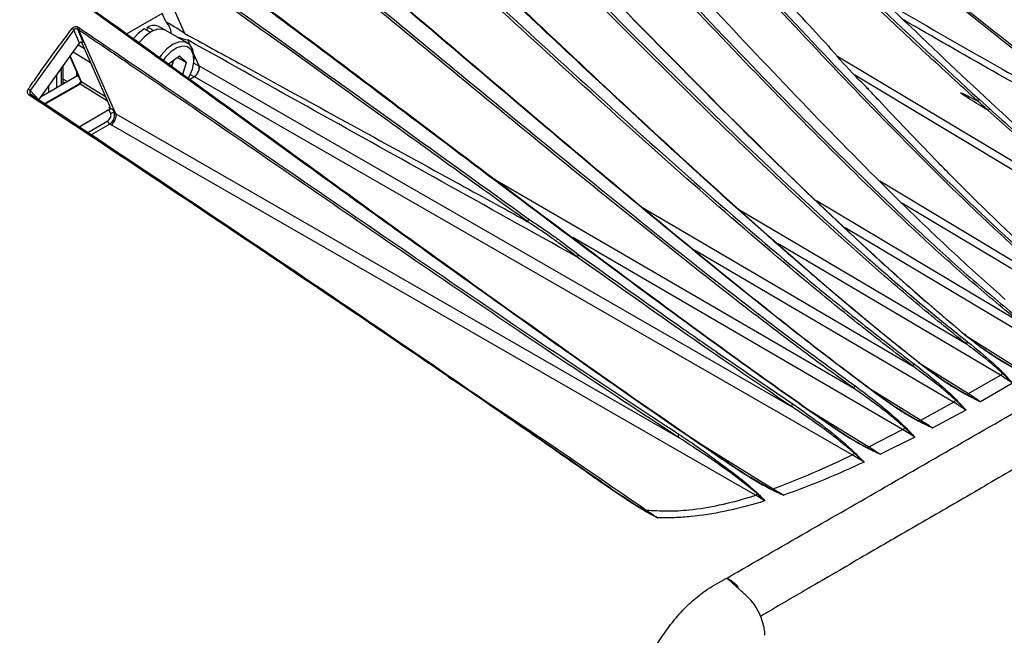
# Model space of a CAD drawing. Extents: x 8 to 111, y 1 to 84.
# Drawn here: x 72 to 79, y 8 to 12 of the extents above; entities that cross this region are included whole.
import ezdxf

# ---------------------------------------------------------------- set-up
doc = ezdxf.new("R2010")
doc.units = 0
doc.header["$MEASUREMENT"] = 0
doc.layers.add('OBJECT', color=7, linetype='CONTINUOUS')

msp = doc.modelspace()

# ---------------------------------------------------------------- linework, layer by layer
at = {"layer": 'OBJECT'}
for p, q in [((73.3733, 12.2652), (73.1238, 12.8336)), ((73.0556, 12.1978), (72.7522, 12.4161)), ((73.219, 12.4009), (72.9803, 12.2631)), ((73.2433, 12.3456), (73.219, 12.4009)), ((72.6212, 12.2898), (72.3257, 11.8794)), ((72.6607, 12.2002), (72.6212, 12.2898)), ((72.6455, 12.2949), (72.6849, 12.2055)), ((72.6502, 12.3084), (72.6614, 12.3017)), ((72.6564, 12.2883), (72.6564, 12.2884)), ((72.9063, 11.7217), (72.6564, 12.2883)), ((73.138, 12.2737), (73.0976, 12.297)), ((73.1178, 12.2854), (73.1203, 12.3087)), ((73.1606, 12.2854), (73.1203, 12.3087)), ((73.238, 12.2896), (73.2037, 12.3094)), ((73.3927, 12.2008), (73.2446, 12.2863)), ((72.3847, 11.8162), (72.6607, 12.2002)), ((72.6733, 12.2077), (72.6752, 12.2046)), ((72.867, 11.7695), (72.6752, 12.2046)), ((73.4059, 12.1908), (73.3923, 12.2218)), ((72.7354, 12.0679), (72.6173, 12.1398)), ((72.6522, 12.1883), (72.6934, 12.1632)), ((72.5957, 12.1098), (72.6678, 11.9463)), ((72.597, 12.1115), (72.6719, 11.9416)), ((73.2599, 12.0591), (73.3375, 12.1145)), ((73.2847, 12.0435), (73.2909, 12.0639)), ((73.2909, 12.0639), (73.2977, 12.0861)), ((73.3234, 12.1044), (73.3843, 12.0693)), ((73.3375, 12.1145), (73.3843, 12.0693)), ((73.3598, 11.9893), (73.3843, 12.0693)), ((73.4336, 12.0646), (73.4673, 12.0476)), ((73.4692, 12.0466), (73.434, 12.1268)), ((73.4351, 12.088), (73.4351, 12.1069)), ((77.7867, 12.115), (79.7968, 10.9083)), ((72.5387, 11.9189), (72.5387, 12.0305)), ((72.5495, 11.9251), (72.5495, 12.0455)), ((72.6425, 11.9788), (72.6425, 12.0038)), ((73.4673, 12.0476), (73.4693, 12.0465)), ((73.4692, 12.0466), (77.4787, 9.7423)), ((72.4017, 11.8398), (72.6425, 11.9788)), ((72.5037, 11.9818), (72.5037, 11.8987)), ((72.5495, 11.9574), (72.5784, 11.9418)), ((72.5495, 11.9362), (72.5594, 11.9308)), ((72.6572, 11.9703), (72.6425, 11.9788)), ((72.6719, 11.9416), (72.8361, 11.8395)), ((73.4067, 11.9555), (73.4371, 11.9731)), ((73.4371, 11.9731), (73.4105, 11.9865)), ((73.4377, 11.9728), (73.4371, 11.9731)), ((77.8894, 9.4143), (73.4377, 11.9728)), ((80.0137, 10.7179), (77.9069, 11.9826)), ((72.3257, 11.8794), (72.3847, 11.8162)), ((72.6641, 11.9231), (72.4195, 11.7819)), ((72.6554, 11.9237), (72.4253, 11.791)), ((72.4522, 11.869), (72.4522, 11.9101)), ((72.8503, 11.8073), (72.6641, 11.9231)), ((72.3292, 11.8419), (72.3194, 11.8484)), ((72.3398, 11.8483), (72.3403, 11.8478)), ((78.7483, 11.8202), (78.8202, 11.7552)), ((72.6588, 11.6348), (72.859, 11.7504)), ((72.8588, 11.7643), (72.8672, 11.7691)), ((72.8588, 11.7643), (72.8849, 11.7519)), ((72.8718, 11.7214), (72.859, 11.7504)), ((72.8849, 11.7519), (72.8959, 11.7269)), ((72.7156, 11.5968), (72.8517, 11.6754)), ((72.8959, 11.7269), (72.9063, 11.7216)), ((72.9063, 11.7217), (76.7108, 9.5353)), ((72.8644, 11.6531), (72.7394, 11.581)), ((72.8748, 11.6478), (72.8644, 11.6531)), ((77.2357, 9.1417), (72.8748, 11.6478)), ((75.4333, 11.3003), (77.9002, 9.8656)), ((78.0765, 11.2686), (79.3579, 10.4996)), ((77.6474, 11.1355), (79.0093, 10.3244)), ((76.4538, 11.098), (78.2985, 10.0162)), ((77.1151, 11.08), (78.6625, 10.165)), ((79.5177, 10.3432), (78.2265, 11.1181)), ((79.2026, 10.1403), (77.8412, 10.9511)), ((78.2311, 9.5857), (75.998, 10.8844)), ((78.575, 9.7715), (76.8224, 10.7994)), ((78.8924, 9.9531), (77.3893, 10.8418)), ((78.6545, 10.2249), (78.9924, 10.0123)), ((75.8852, 10.17), (75.9668, 10.1125)), ((78.3384, 10.0408), (78.6776, 9.8291)), ((78.6776, 9.8291), (78.8924, 9.9531)), ((77.9901, 9.8755), (78.3533, 9.6504)), ((78.9754, 9.8989), (78.7591, 9.7742)), ((77.5588, 9.7421), (78.0024, 9.4693)), ((78.3533, 9.6504), (78.575, 9.7715)), ((78.6589, 9.7182), (78.4346, 9.597)), ((76.7907, 9.5335), (77.3559, 9.186)), ((78.0024, 9.4693), (78.2311, 9.5857)), ((78.314, 9.5344), (78.0816, 9.4188)), ((76.1928, 9.233), (75.9949, 9.3652)), ((76.2062, 9.2226), (76.2557, 9.1889)), ((77.3559, 9.186), (77.426, 9.1421)), ((77.0403, 8.5812), (77.0492, 8.5863))]:
    msp.add_line(p, q, dxfattribs=at)
at = {"layer": 'OBJECT', "flags": 128}
for points in [[(73.0976, 12.297), (73.0562, 12.2648), (73.0257, 12.2309)], [(73.2446, 12.2863), (73.2275, 12.2933), (73.1892, 12.2942), (73.1467, 12.2786), (73.1038, 12.248), (73.0643, 12.205), (73.0632, 12.2036)], [(73.1344, 12.2711), (73.0969, 12.2413), (73.0636, 12.2036)], [(73.2324, 12.2914), (73.2014, 12.2953), (73.1811, 12.2921)], [(73.4351, 12.1069), (73.435, 12.1142), (73.4267, 12.1583), (73.4063, 12.1905), (73.3755, 12.2078), (73.3372, 12.2087), (73.2947, 12.1932), (73.2519, 12.1625), (73.2124, 12.1195), (73.2012, 12.104)], [(73.3978, 11.9619), (73.4033, 11.9718), (73.4247, 12.0235), (73.4346, 12.0742), (73.4319, 12.1189), (73.417, 12.1534), (73.3913, 12.1742), (73.3573, 12.1793), (73.3184, 12.1683), (73.2783, 12.142), (73.2409, 12.1033), (73.2275, 12.085)], [(73.2835, 12.0445), (73.2869, 12.0525), (73.2909, 12.0639)], [(73.2909, 12.0639), (73.2939, 12.0752), (73.2955, 12.0845)], [(72.3194, 11.8484), (72.321, 11.8503), (72.3226, 11.852), (72.3242, 11.8534), (72.3258, 11.8544), (72.3273, 11.855), (72.3286, 11.8552), (72.3297, 11.855), (72.33, 11.8548)], [(72.3292, 11.8419), (72.3307, 11.8438), (72.3323, 11.8455), (72.3339, 11.8469), (72.3355, 11.8479), (72.337, 11.8486), (72.3384, 11.8487), (72.3395, 11.8485), (72.3398, 11.8483)], [(72.3398, 11.8483), (72.3329, 11.8529), (72.33, 11.8548)], [(78.6578, 10.2233), (78.6581, 10.2251), (78.6579, 10.2266), (78.6574, 10.2278), (78.6566, 10.2286), (78.6554, 10.2291), (78.654, 10.2291), (78.6524, 10.2287), (78.6507, 10.2279)], [(78.3786, 10.0086), (78.3802, 10.0093), (78.3817, 10.0098), (78.383, 10.0099), (78.3841, 10.0097), (78.3849, 10.0091), (78.3855, 10.0082), (78.3859, 10.007), (78.3859, 10.0056)], [(78.0973, 9.7987), (78.0971, 9.7998), (78.0966, 9.8007), (78.0959, 9.8014), (78.0951, 9.8017), (78.094, 9.8018), (78.0928, 9.8016), (78.0915, 9.8011), (78.0902, 9.8004)], [(77.7814, 9.591), (77.781, 9.5918), (77.7805, 9.5924), (77.7798, 9.5928), (77.7789, 9.593), (77.7779, 9.5929), (77.7769, 9.5926), (77.7758, 9.5921), (77.7746, 9.5914)], [(77.0705, 9.3432), (77.0717, 9.3439), (77.0728, 9.3444), (77.0739, 9.3447), (77.075, 9.3448), (77.0759, 9.3446), (77.0766, 9.3442), (77.0772, 9.3436), (77.0777, 9.3428)], [(76.185, 9.2325), (76.1862, 9.2331), (76.1873, 9.2337), (76.1884, 9.234), (76.1895, 9.2342), (76.1904, 9.2342), (76.1913, 9.2339), (76.1921, 9.2336), (76.1928, 9.233)], [(77.1172, 8.5188), (77.1155, 8.5183), (77.114, 8.518), (77.1127, 8.5179), (77.1117, 8.5182), (77.111, 8.5186), (77.1107, 8.5193), (77.1108, 8.5202), (77.1112, 8.5213)]]:
    msp.add_lwpolyline(points, dxfattribs=at)
at = {"layer": 'OBJECT'}
for centre, radius, start, end in [((73.1556, 12.2545), 0.1264, 4.7072, 46.06485), ((72.5819, 12.2551), 0.0525, 41.42563, 57.82282), ((72.6659, 12.2953), 0.0204, 140.13061, 181.09572), ((73.1626, 12.2306), 0.0889, 62.46643, 118.4636), ((72.6778, 11.9508), 0.011, 204.12865, 237.37956), ((72.2623, 11.8032), 0.0991, 50.24533, 59.05726), ((72.6591, 11.9156), 0.00895, 56.42932, 114.96523), ((72.888, 11.7064), 0.022, 68.8522, 137.24173), ((72.88, 11.6767), 0.0283, 182.67425, 236.45965), ((78.6846, 10.1583), 0.0231, 121.55922, 163.20825), ((78.3211, 10.0113), 0.0231, 122.99179, 167.87195), ((78.8589, 10.0075), 0.064, 301.62253, 319.74546), ((78.9185, 9.9524), 0.0175, 110.08473, 128.05458), ((77.9228, 9.8626), 0.0228, 124.23359, 172.52534), ((78.6642, 9.8176), 0.0072, 107.59725, 135.34957), ((78.6607, 9.8571), 0.0326, 272.28519, 301.0489), ((77.5005, 9.7418), 0.0218, 125.40079, 178.70123), ((78.5412, 9.826), 0.0641, 301.85168, 320.00648), ((78.6011, 9.771), 0.0176, 110.43067, 128.26696), ((78.1972, 9.6398), 0.0638, 302.05086, 319.85681), ((78.2568, 9.5849), 0.0175, 110.80134, 128.14306), ((78.3406, 9.6388), 0.00733, 108.71794, 135.55414), ((78.3364, 9.6785), 0.0328, 273.38322, 301.13618), ((76.7315, 9.5358), 0.0207, 125.83529, 181.24737), ((77.9909, 9.4575), 0.00759, 110.61166, 135.59517), ((77.9851, 9.4979), 0.0335, 275.39136, 301.13415), ((77.8557, 9.4677), 0.0632, 302.31374, 319.41285), ((77.9143, 9.4129), 0.0173, 111.30366, 127.79332), ((77.2035, 9.1929), 0.0605, 302.08518, 316.61533), ((77.2571, 9.1378), 0.0166, 111.62598, 125.12906), ((77.3477, 9.174), 0.00839, 114.82971, 134.83471), ((77.3376, 9.2169), 0.0358, 280.53645, 300.61162), ((76.4891, 9.0289), 0.00983, 110.8876, 128.4488), ((76.4775, 9.0776), 0.0403, 281.65668, 296.80545)]:
    msp.add_arc(centre, radius, start, end, dxfattribs=at)
for centre, major_axis, ratio, start_param, end_param in [((71.1714, 13.3018), (2.2475, -1.0795), 0.034852, 0.219376, 0.415014), ((71.1714, 13.3018), (2.2475, -1.0795), 0.034852, 5.999408, 6.144957), ((73.4386, 12.0122), (0.0234, 0.043), 0.5282, 3.913761, 5.865765), ((72.7692, 12.397), (0.7001, -0.3511), 0.026362, 0.029351, 0.03178), ((72.6645, 11.9328), (0.0058, 0.0108), 0.491601, 3.914507, 5.868041), ((72.853, 11.7765), (0.0142, -0.0129), 0.354916, 5.418958, 6.954848), ((72.8718, 11.7434), (0.019, 0.0017), 0.559569, 0.75848, 2.259463), ((72.8517, 11.7004), (0.0154, 0.0265), 0.578673, 3.931397, 5.884608), ((72.8647, 11.6929), (0.0237, 0.0429), 0.553384, 3.918536, 5.871747), ((72.8757, 11.6872), (0.0234, 0.043), 0.528164, 3.913736, 5.866947), ((72.2062, 12.072), (0.7001, -0.3511), 0.026296, 0.029367, 0.0318)]:
    msp.add_ellipse(centre, major_axis=major_axis, ratio=ratio, start_param=start_param, end_param=end_param, dxfattribs=at)
for points, knots in [([(71.3956, 11.0873), (71.4299, 11.1612), (71.5207, 11.3566), (71.6881, 11.6609), (71.8906, 11.9999), (72.1083, 12.3254), (72.3421, 12.6408), (72.5891, 12.9407), (72.8463, 13.2216), (73.113, 13.483), (73.39, 13.7247), (73.6706, 13.9402), (73.951, 14.1277), (74.2306, 14.2878), (74.5125, 14.4216), (74.7905, 14.5257), (75.0614, 14.5993), (75.3248, 14.6434), (75.5822, 14.6567), (75.8363, 14.6406), (75.9956, 14.6017), (76.0773, 14.5818)], [0, 0, 0, 0, 0.03308, 0.087551, 0.139738, 0.192268, 0.245904, 0.299929, 0.352912, 0.406271, 0.460814, 0.515768, 0.568223, 0.621041, 0.675009, 0.729374, 0.781816, 0.834623, 0.888577, 0.942926, 1, 1, 1, 1]), ([(75.6191, 14.33), (75.8504, 14.0933), (76.4885, 13.4404), (77.3055, 12.5402), (78.109, 11.691), (78.6221, 11.1781), (79.0424, 10.7851), (79.2589, 10.6012), (79.3671, 10.5093)], [0, 0, 0, 0, 0.185263, 0.51118, 0.674197, 0.837184, 0.918597, 1, 1, 1, 1]), ([(77.7305, 12.1775), (77.6133, 12.305), (77.379, 12.5599), (77.0478, 12.9234), (76.7354, 13.2653), (76.4203, 13.6071), (76.0825, 13.9688), (75.839, 14.2174), (75.7173, 14.3416)], [0, 0, 0, 0, 0.175401, 0.350804, 0.497478, 0.644155, 0.822054, 1, 1, 1, 1]), ([(78.7374, 11.8103), (78.6208, 11.9168), (78.3875, 12.1299), (78.0519, 12.4459), (77.7286, 12.7543), (77.2985, 13.1682), (76.7521, 13.7), (76.3049, 14.1236), (76.0813, 14.3354)], [0, 0, 0, 0, 0.129953, 0.259924, 0.37775, 0.495578, 0.747786, 1, 1, 1, 1]), ([(76.0949, 14.3458), (76.1243, 14.3183), (76.3636, 14.0944), (76.8086, 13.6671), (77.4295, 13.0642), (78.0731, 12.4432), (78.516, 12.0345), (78.7483, 11.8202)], [0, 0, 0, 0, 0.033128, 0.26883, 0.504539, 0.740159, 1, 1, 1, 1]), ([(79.53, 11.1691), (79.3198, 11.3549), (78.8994, 11.7265), (78.2825, 12.312), (77.4648, 13.102), (76.77, 13.7849), (76.2717, 14.255), (76.1855, 14.3363)], [0, 0, 0, 0, 0.184536, 0.369095, 0.553692, 0.922871, 1, 1, 1, 1]), ([(79.0093, 10.3244), (78.8982, 10.4166), (78.6757, 10.6012), (78.2412, 10.9955), (77.7088, 11.5122), (77.0818, 12.1566), (76.4606, 12.8133), (75.9284, 13.3773), (75.4821, 13.8425), (75.2398, 14.0825), (75.1186, 14.2025)], [0, 0, 0, 0, 0.081255, 0.162628, 0.325143, 0.487871, 0.650781, 0.813694, 0.906831, 1, 1, 1, 1]), ([(75.1306, 14.2142), (75.2519, 14.0942), (75.4944, 13.8541), (75.9402, 13.3886), (76.4719, 12.8253), (77.0921, 12.1689), (77.7187, 11.5238), (78.2514, 11.0071), (78.6858, 10.6124), (78.908, 10.428), (79.0191, 10.3358)], [0, 0, 0, 0, 0.093232, 0.186474, 0.349183, 0.51189, 0.674709, 0.837493, 0.918751, 1, 1, 1, 1]), ([(78.9259, 10.4668), (78.8183, 10.5623), (78.6031, 10.7534), (78.1806, 11.157), (77.6607, 11.6808), (77.0461, 12.3303), (76.4351, 12.9876), (75.8352, 13.6349), (75.4314, 14.0464), (75.235, 14.2466)], [0, 0, 0, 0, 0.083994, 0.167996, 0.336073, 0.504177, 0.672445, 0.84071, 1, 1, 1, 1]), ([(79.3579, 10.4996), (79.2496, 10.5915), (79.0329, 10.7756), (78.6122, 11.1682), (78.099, 11.6814), (77.2941, 12.5296), (76.5147, 13.3892), (75.9152, 14.0027), (75.723, 14.1994)], [0, 0, 0, 0, 0.084034, 0.168177, 0.336245, 0.504475, 0.841139, 1, 1, 1, 1]), ([(80.003, 11.419), (79.7517, 11.5936), (79.2488, 11.943), (78.5321, 12.5134), (77.8297, 13.0994), (77.1556, 13.681), (76.7154, 14.0663), (76.5039, 14.2515)], [0, 0, 0, 0, 0.203078, 0.406546, 0.609349, 0.812201, 1, 1, 1, 1]), ([(76.5175, 14.2599), (76.7289, 14.0747), (77.1686, 13.6896), (77.842, 13.1084), (78.542, 12.522), (79.1402, 12.0495), (79.6314, 11.6864), (79.8845, 11.5139), (80.0111, 11.4277)], [0, 0, 0, 0, 0.187836, 0.390665, 0.593524, 0.796611, 0.898276, 1, 1, 1, 1]), ([(78.6507, 10.2279), (78.5395, 10.3217), (78.3172, 10.5093), (77.8781, 10.9071), (77.3356, 11.4251), (76.6922, 12.0697), (76.0526, 12.7256), (75.5035, 13.2889), (75.0636, 13.7332), (74.8354, 13.9538), (74.7317, 14.054)], [0, 0, 0, 0, 0.0824774, 0.1649636, 0.3300233, 0.4951157, 0.6604788, 0.8258424, 0.920874, 1, 1, 1, 1]), ([(74.7376, 14.0495), (74.8515, 13.9392), (75.0796, 13.7186), (75.5191, 13.2747), (76.0575, 12.7221), (76.6971, 12.0668), (77.3411, 11.4221), (77.8842, 10.9032), (78.324, 10.5051), (78.5465, 10.3173), (78.6578, 10.2233)], [0, 0, 0, 0, 0.086969, 0.173988, 0.339177, 0.504366, 0.669568, 0.834916, 0.917412, 1, 1, 1, 1]), ([(81.4942, 10.9439), (81.384, 11.0159), (81.149, 11.1695), (80.7904, 11.3963), (80.4316, 11.6213), (80.0981, 11.8295), (79.7957, 12.0187), (79.5277, 12.1873), (79.3009, 12.3313), (79.1138, 12.4511), (78.9613, 12.5498), (78.8244, 12.6391), (78.6921, 12.7262), (78.5559, 12.817), (78.3529, 12.9541), (78.0803, 13.143), (77.7407, 13.3885), (77.4229, 13.6305), (77.1981, 13.806), (77.0995, 13.8845), (77.0717, 13.9066)], [0, 0, 0, 0, 0.075729, 0.161555, 0.242808, 0.317959, 0.38596, 0.446145, 0.498144, 0.538477, 0.571776, 0.60031, 0.629639, 0.659975, 0.691253, 0.765444, 0.842465, 0.920727, 0.977717, 1, 1, 1, 1]), ([(78.2985, 10.0162), (78.1809, 10.1063), (77.9457, 10.2868), (77.4789, 10.6686), (76.8995, 11.1659), (76.2096, 11.7836), (75.5222, 12.4121), (74.9435, 12.9422), (74.4719, 13.3679), (74.2284, 13.5794), (74.1066, 13.6852)], [0, 0, 0, 0, 0.082492, 0.165094, 0.330086, 0.49529, 0.660677, 0.826065, 0.913016, 1, 1, 1, 1]), ([(74.1164, 13.6988), (74.2383, 13.593), (74.4822, 13.3815), (74.9537, 12.9556), (75.5321, 12.4265), (76.219, 11.7983), (76.9091, 11.1802), (77.4889, 10.683), (77.9559, 10.3011), (78.191, 10.1208), (78.3085, 10.0307)], [0, 0, 0, 0, 0.087048, 0.174105, 0.339292, 0.504479, 0.669769, 0.835027, 0.917518, 1, 1, 1, 1]), ([(73.7255, 13.3983), (73.8613, 13.2869), (74.1328, 13.064), (74.6412, 12.6353), (75.2507, 12.1167), (75.9617, 11.5126), (76.6736, 10.9168), (77.2674, 10.4349), (77.7423, 10.0633), (77.9789, 9.8869), (78.0973, 9.7987)], [0, 0, 0, 0, 0.093061, 0.186172, 0.348919, 0.511665, 0.674433, 0.837348, 0.918625, 1, 1, 1, 1]), ([(77.9002, 9.8656), (77.7794, 9.9535), (77.5376, 10.1295), (77.0545, 10.498), (76.4517, 10.9745), (75.7301, 11.5622), (75.009, 12.1563), (74.3013, 12.7412), (73.8324, 13.1146), (73.6046, 13.296)], [0, 0, 0, 0, 0.0840269, 0.168144, 0.3362019, 0.5044161, 0.6727327, 0.8410483, 1, 1, 1, 1]), ([(73.6129, 13.3102), (73.841, 13.1287), (74.3101, 12.7553), (75.018, 12.1711), (75.739, 11.5774), (76.461, 10.9897), (77.0642, 10.5136), (77.5474, 10.145), (77.7891, 9.9693), (77.91, 9.8814)], [0, 0, 0, 0, 0.159104, 0.327301, 0.495502, 0.663749, 0.831969, 0.915988, 1, 1, 1, 1]), ([(78.6625, 10.165), (78.5483, 10.2567), (78.3199, 10.4401), (77.8717, 10.8298), (77.3201, 11.3388), (76.668, 11.9728), (76.021, 12.6205), (75.5893, 13.052), (75.3734, 13.2677)], [0, 0, 0, 0, 0.100376, 0.200764, 0.400228, 0.599973, 0.799985, 1, 1, 1, 1]), ([(75.3877, 13.2773), (75.6029, 13.062), (76.0334, 12.6315), (76.679, 11.9853), (77.3306, 11.3519), (77.7955, 10.922), (78.1414, 10.6174), (78.3664, 10.4233), (78.5696, 10.2605), (78.6725, 10.178)], [0, 0, 0, 0, 0.199725, 0.399449, 0.599216, 0.799181, 0.82123, 0.909435, 1, 1, 1, 1]), ([(78.0902, 9.8004), (77.9719, 9.8884), (77.7354, 10.0645), (77.261, 10.4357), (76.6677, 10.9165), (75.9559, 11.5119), (75.2443, 12.1162), (74.6437, 12.6264), (74.192, 13.0077), (73.9776, 13.1839), (73.8893, 13.2565)], [0, 0, 0, 0, 0.084585, 0.16918, 0.338451, 0.507758, 0.67735, 0.846943, 0.936988, 1, 1, 1, 1]), ([(78.3786, 10.0086), (78.2637, 10.0997), (78.0338, 10.2819), (77.7796, 10.4966), (77.5379, 10.7041), (77.2068, 10.9935), (76.6999, 11.4516), (75.9286, 12.1692), (75.3605, 12.7044), (74.9936, 13.05)], [0, 0, 0, 0, 0.100401, 0.200813, 0.223263, 0.313069, 0.492744, 0.672437, 1, 1, 1, 1]), ([(74.9973, 13.0509), (75.2214, 12.8403), (75.6695, 12.4192), (76.3416, 11.7869), (77.0169, 11.1657), (77.5839, 10.6647), (78.0408, 10.2792), (78.2709, 10.0968), (78.3859, 10.0056)], [0, 0, 0, 0, 0.19974, 0.399477, 0.599258, 0.799237, 0.899624, 1, 1, 1, 1]), ([(73.2377, 12.9522), (73.5179, 12.7445), (74.2924, 12.1706), (75.3187, 11.3914), (76.3092, 10.6503), (76.9261, 10.1968), (77.4169, 9.8444), (77.6599, 9.6755), (77.7814, 9.591)], [0, 0, 0, 0, 0.184867, 0.510901, 0.673913, 0.837026, 0.91847, 1, 1, 1, 1]), ([(75.6926, 10.9937), (75.5446, 11.1002), (75.2486, 11.3132), (74.8266, 11.618), (74.3353, 11.9723), (73.7745, 12.3759), (73.3407, 12.681), (73.1238, 12.8336)], [0, 0, 0, 0, 0.1727634, 0.3455292, 0.4924018, 0.7461622, 1, 1, 1, 1]), ([(73.1303, 12.8481), (73.3473, 12.6957), (73.7816, 12.3906), (74.3429, 11.9873), (74.9829, 11.5264), (75.405, 11.2228), (75.7011, 11.0097)], [0, 0, 0, 0, 0.253821, 0.507779, 0.654639, 1, 1, 1, 1]), ([(77.7746, 9.5914), (77.6532, 9.6757), (77.4103, 9.8444), (76.9197, 10.1964), (76.3029, 10.6489), (75.3118, 11.3898), (74.4383, 12.0514), (73.8152, 12.5153), (73.6875, 12.6104)], [0, 0, 0, 0, 0.090564, 0.181138, 0.362347, 0.543588, 0.90644, 1, 1, 1, 1]), ([(78.1095, 12.4808), (78.3624, 12.3346), (78.9845, 11.975), (79.6237, 11.6261), (80.003, 11.419)], [0, 0, 0, 0, 0.406547, 1, 1, 1, 1]), ([(72.7628, 12.4196), (72.7963, 12.3955), (73.0752, 12.1957), (73.6008, 11.8158), (74.3394, 11.2801), (75.1019, 10.7283), (75.6163, 10.3617), (75.8856, 10.1698)], [0, 0, 0, 0, 0.032239, 0.268329, 0.504426, 0.740479, 1, 1, 1, 1]), ([(80.0427, 11.3491), (79.6405, 11.5679), (79.0308, 11.8996), (78.438, 12.2419), (78.2363, 12.3583)], [0, 0, 0, 0, 0.659721, 1, 1, 1, 1]), ([(72.3133, 11.8882), (72.3178, 11.8949), (72.3406, 11.9286), (72.4366, 12.0686), (72.5329, 12.197), (72.6098, 12.2995)], [0, 0, 0, 0, 0.047817, 0.239094, 1, 1, 1, 1]), ([(72.6098, 12.2995), (72.611, 12.3009), (72.6143, 12.3048), (72.6216, 12.3097), (72.6313, 12.3126), (72.6415, 12.3125), (72.6473, 12.3098), (72.6502, 12.3084)], [0, 0, 0, 0, 0.1213499, 0.3368048, 0.5549242, 0.7776591, 1, 1, 1, 1]), ([(72.6455, 12.2949), (72.6437, 12.2959), (72.6401, 12.2978), (72.6339, 12.2981), (72.628, 12.2964), (72.6238, 12.2932), (72.6219, 12.2907), (72.6212, 12.2898)], [0, 0, 0, 0, 0.225477, 0.447379, 0.663056, 0.877586, 1, 1, 1, 1]), ([(72.6564, 12.2884), (72.6564, 12.2884), (72.6528, 12.2906), (72.6491, 12.2928), (72.6455, 12.2949)], [0, 0, 0, 0, 0.000974, 1, 1, 1, 1]), ([(72.6614, 12.3017), (72.6613, 12.3016), (72.6604, 12.3003), (72.6588, 12.2978), (72.6571, 12.2942), (72.6562, 12.2908), (72.6564, 12.2892), (72.6564, 12.2884)], [0, 0, 0, 0, 0.039304, 0.275201, 0.516834, 0.758416, 1, 1, 1, 1]), ([(76.7108, 9.5353), (76.4624, 9.6991), (75.9655, 10.0266), (75.2158, 10.5357), (74.2152, 11.2209), (73.3609, 11.8104), (72.7589, 12.2188), (72.6564, 12.2883)], [0, 0, 0, 0, 0.184844, 0.369684, 0.554532, 0.92416, 1, 1, 1, 1]), ([(72.6614, 12.3017), (72.7641, 12.2322), (73.3666, 11.8241), (74.2217, 11.2355), (75.2233, 10.5514), (75.9736, 10.0431), (76.4708, 9.716), (76.7194, 9.5525)], [0, 0, 0, 0, 0.075922, 0.445583, 0.630407, 0.815223, 1, 1, 1, 1]), ([(73.3733, 12.2652), (73.4952, 12.1984), (74.1049, 11.8643), (74.8772, 11.4406), (75.5276, 11.0838), (75.69, 10.9947)], [0, 0, 0, 0, 0.157939, 0.789709, 1, 1, 1, 1]), ([(72.6849, 12.2055), (72.6832, 12.2063), (72.6797, 12.208), (72.6736, 12.208), (72.6678, 12.2063), (72.6634, 12.2034), (72.6614, 12.201), (72.6607, 12.2002)], [0, 0, 0, 0, 0.222223, 0.444658, 0.662398, 0.877653, 1, 1, 1, 1]), ([(75.8779, 10.169), (75.7432, 10.2645), (75.4739, 10.4554), (75.0809, 10.7369), (74.6997, 11.0111), (74.1903, 11.3787), (73.6416, 11.7765), (73.2172, 12.0816), (73.0556, 12.1978)], [0, 0, 0, 0, 0.143657, 0.287333, 0.418026, 0.548723, 0.828107, 1, 1, 1, 1]), ([(76.0259, 10.7549), (75.7207, 10.9249), (74.843, 11.4135), (73.965, 11.9027), (73.3923, 12.2218)], [0, 0, 0, 0, 0.347777, 1, 1, 1, 1]), ([(77.7361, 12.1713), (77.7362, 12.1716), (77.7368, 12.1729), (77.7369, 12.1749), (77.736, 12.1769), (77.734, 12.178), (77.7319, 12.1779), (77.7306, 12.1776), (77.7305, 12.1775)], [0, 0, 0, 0, 0.0642847, 0.2840733, 0.5038781, 0.7237468, 0.9647313, 1, 1, 1, 1]), ([(77.9939, 11.8938), (77.9591, 11.9288), (77.8666, 12.0217), (77.7827, 12.1177), (77.7305, 12.1775)], [0, 0, 0, 0, 0.377071, 1, 1, 1, 1]), ([(72.6678, 11.9464), (72.6678, 11.9464), (72.6677, 11.9465), (72.6679, 11.9449), (72.6675, 11.9418), (72.6663, 11.9378), (72.6641, 11.9332), (72.6612, 11.929), (72.6582, 11.9258), (72.6563, 11.9243), (72.6555, 11.9238), (72.6554, 11.9237)], [0, 0, 0, 0, 0.0648759, 0.1886739, 0.3055639, 0.431844, 0.5705507, 0.7172238, 0.8491296, 0.9697407, 1, 1, 1, 1]), ([(72.3194, 11.8484), (72.318, 11.8495), (72.3139, 11.8525), (72.3094, 11.8596), (72.3073, 11.8691), (72.3083, 11.8792), (72.3116, 11.8852), (72.3133, 11.8882)], [0, 0, 0, 0, 0.129828, 0.351055, 0.568924, 0.784307, 1, 1, 1, 1]), ([(72.3257, 11.8794), (72.3248, 11.8775), (72.3229, 11.8738), (72.3225, 11.8676), (72.3239, 11.8616), (72.3264, 11.8586), (72.3275, 11.8571)], [0, 0, 0, 0, 0.250331, 0.502958, 0.760974, 1, 1, 1, 1]), ([(77.9994, 11.8875), (77.9997, 11.8885), (78.0004, 11.8905), (78, 11.8928), (77.9987, 11.8942), (77.9966, 11.8945), (77.9949, 11.8942), (77.9941, 11.8939), (77.9939, 11.8938)], [0, 0, 0, 0, 0.207441, 0.414882, 0.622346, 0.829866, 0.964712, 1, 1, 1, 1]), ([(79.1578, 10.7214), (78.9522, 10.917), (78.7138, 11.1439), (78.3537, 11.5133), (78.1699, 11.706), (78.0189, 11.8672), (77.9939, 11.8938)], [0, 0, 0, 0, 0.519534, 0.602458, 0.934168, 1, 1, 1, 1]), ([(78.8086, 11.7461), (78.8032, 11.7493), (78.7555, 11.7782), (78.6976, 11.814), (78.6421, 11.8491), (78.6285, 11.8596), (78.6244, 11.8625), (78.6235, 11.8642), (78.6234, 11.8644), (78.6234, 11.8645), (78.6234, 11.8647), (78.6234, 11.8648), (78.6236, 11.8648), (78.6238, 11.865), (78.6252, 11.8649), (78.6303, 11.8633), (78.6505, 11.8546), (78.687, 11.8363), (78.7194, 11.8194), (78.7368, 11.8104)], [0, 0, 0, 0, 0.054082, 0.481456, 0.588307, 0.615025, 0.628425, 0.629037, 0.629651, 0.629936, 0.630223, 0.630477, 0.630797, 0.631378, 0.633344, 0.642709, 0.679915, 0.828545, 1, 1, 1, 1]), ([(72.3301, 11.8547), (72.3301, 11.8548), (72.329, 11.8552), (72.3284, 11.8562), (72.3278, 11.8572)], [0, 0, 0, 0, 0.036414, 1, 1, 1, 1]), ([(76.185, 9.2325), (76.07, 9.313), (75.8398, 9.4742), (75.3509, 9.8114), (74.7143, 10.2456), (73.926, 10.7775), (73.1301, 11.3104), (72.5961, 11.6647), (72.3292, 11.8419)], [0, 0, 0, 0, 0.094177, 0.188411, 0.391067, 0.593885, 0.796936, 1, 1, 1, 1]), ([(72.3403, 11.8478), (72.8737, 11.4924), (73.6735, 10.9596), (74.7228, 10.2485), (75.4808, 9.7308), (75.9613, 9.3948), (76.1928, 9.233)], [0, 0, 0, 0, 0.4060453, 0.6087351, 0.8115426, 1, 1, 1, 1]), ([(78.7368, 11.8104), (78.7369, 11.8104), (78.737, 11.8103), (78.7371, 11.8103), (78.7373, 11.8103), (78.7373, 11.8102), (78.7374, 11.8102), (78.7374, 11.8103), (78.7374, 11.8103), (78.7374, 11.8103), (78.7374, 11.8103)], [0, 0, 0, 0, 0.321381, 0.539677, 0.689168, 0.824715, 0.902085, 0.950786, 0.986617, 1, 1, 1, 1]), ([(78.8096, 11.7457), (78.8074, 11.7477), (78.7833, 11.7692), (78.759, 11.7908), (78.7368, 11.8104)], [0, 0, 0, 0, 0.090242, 1, 1, 1, 1]), ([(78.7374, 11.8103), (78.7381, 11.8114), (78.7395, 11.8137), (78.7424, 11.8167), (78.745, 11.8186), (78.7469, 11.8197), (78.7478, 11.82), (78.7483, 11.8202)], [0, 0, 0, 0, 0.257732, 0.515463, 0.773196, 0.881687, 1, 1, 1, 1]), ([(79.7968, 10.9083), (79.5774, 11.0863), (79.2437, 11.357), (78.9196, 11.6468), (78.8086, 11.7461)], [0, 0, 0, 0, 0.6574376, 1, 1, 1, 1]), ([(78.8086, 11.7461), (78.8087, 11.746), (78.8089, 11.7459), (78.8091, 11.7458), (78.8093, 11.7457), (78.8094, 11.7457), (78.8095, 11.7457), (78.8095, 11.7457), (78.8096, 11.7457), (78.8096, 11.7457), (78.8096, 11.7457), (78.8096, 11.7457)], [0, 0, 0, 0, 0.322855, 0.540754, 0.688463, 0.789267, 0.858784, 0.930912, 0.959994, 0.984438, 1, 1, 1, 1]), ([(78.8096, 11.7457), (78.8103, 11.7468), (78.8117, 11.7491), (78.8147, 11.7521), (78.8171, 11.7538), (78.819, 11.7548), (78.8197, 11.7551), (78.8202, 11.7552)], [0, 0, 0, 0, 0.267189, 0.534378, 0.801569, 0.877323, 1, 1, 1, 1]), ([(78.8202, 11.7552), (78.9308, 11.6564), (79.1452, 11.4651), (79.4732, 11.1845), (79.6932, 11.0085), (79.806, 10.9182)], [0, 0, 0, 0, 0.342018, 0.662589, 1, 1, 1, 1]), ([(75.7011, 11.0097), (75.701, 11.0096), (75.6999, 11.0085), (75.698, 11.0062), (75.6955, 11.0027), (75.6938, 10.9992), (75.6926, 10.996), (75.6926, 10.9945), (75.6926, 10.9937)], [0, 0, 0, 0, 0.030555, 0.238566, 0.428973, 0.619325, 0.809662, 1, 1, 1, 1]), ([(75.7011, 11.0097), (75.7504, 10.977), (75.8226, 10.929), (75.9345, 10.8482), (75.997, 10.8002), (76.0382, 10.7686)], [0, 0, 0, 0, 0.424739, 0.621152, 1, 1, 1, 1]), ([(75.69, 10.9947), (75.6904, 10.9945), (75.6909, 10.9942), (75.6916, 10.9938), (75.6921, 10.9937), (75.6924, 10.9936), (75.6926, 10.9936), (75.6926, 10.9937), (75.6926, 10.9937)], [0, 0, 0, 0, 0.321126, 0.541747, 0.755645, 0.848932, 0.943197, 1, 1, 1, 1]), ([(76.029, 10.7539), (75.9879, 10.7852), (75.9255, 10.8327), (75.8129, 10.9135), (75.7401, 10.9616), (75.69, 10.9947)], [0, 0, 0, 0, 0.37612, 0.570726, 1, 1, 1, 1]), ([(77.0492, 8.5863), (77.4044, 8.7903), (78.1575, 9.2226), (79.3017, 9.8826), (80.2599, 10.4372), (80.8216, 10.7635), (80.9912, 10.862)], [0, 0, 0, 0, 0.268511, 0.569234, 0.869966, 1, 1, 1, 1]), ([(77.4787, 9.7423), (77.2287, 9.9127), (76.7459, 10.2416), (76.2601, 10.588), (76.0259, 10.7549)], [0, 0, 0, 0, 0.517892, 1, 1, 1, 1]), ([(76.0259, 10.7549), (76.0263, 10.7547), (76.0269, 10.7544), (76.0277, 10.754), (76.0283, 10.7538), (76.0287, 10.7537), (76.0289, 10.7537), (76.029, 10.7538), (76.029, 10.7539), (76.029, 10.7539)], [0, 0, 0, 0, 0.321007, 0.540307, 0.691691, 0.849104, 0.912516, 0.965883, 1, 1, 1, 1]), ([(76.0382, 10.7686), (76.0381, 10.7685), (76.0373, 10.7679), (76.0356, 10.7662), (76.0333, 10.7634), (76.0311, 10.76), (76.0295, 10.7566), (76.0292, 10.7548), (76.029, 10.7539)], [0, 0, 0, 0, 0.0353269, 0.1695564, 0.3772209, 0.5848296, 0.7924144, 1, 1, 1, 1]), ([(76.0382, 10.7686), (76.2713, 10.6031), (76.5859, 10.3795), (77.0693, 10.043), (77.3191, 9.8738), (77.4879, 9.7596)], [0, 0, 0, 0, 0.480982, 0.64933, 1, 1, 1, 1]), ([(81.1795, 10.5797), (81.1709, 10.5748), (81.0999, 10.5342), (80.9038, 10.4221), (80.6539, 10.2791), (80.4039, 10.1358), (80.1539, 9.9923), (79.904, 9.8487), (79.5915, 9.6688), (79.3415, 9.5247), (79.0915, 9.3804), (78.8416, 9.2359), (78.5916, 9.0913), (78.2791, 8.9102), (78.0292, 8.7651), (77.7792, 8.6198), (77.5465, 8.4844), (77.3763, 8.3851), (77.2686, 8.3223)], [0, 0, 0, 0, 0.006567, 0.054504, 0.150378, 0.198315, 0.246252, 0.342126, 0.390063, 0.485937, 0.533874, 0.581811, 0.677685, 0.725622, 0.821496, 0.869433, 0.91737, 1, 1, 1, 1]), ([(78.9738, 10.0059), (78.9323, 10.0299), (78.849, 10.078), (78.7431, 10.1539), (78.6787, 10.2055), (78.6507, 10.2279)], [0, 0, 0, 0, 0.358647, 0.7206, 1, 1, 1, 1]), ([(78.6578, 10.2233), (78.6859, 10.2018), (78.7501, 10.1526), (78.8549, 10.0793), (78.9361, 10.0316), (78.9767, 10.0077)], [0, 0, 0, 0, 0.279566, 0.639164, 1, 1, 1, 1]), ([(75.8779, 10.169), (75.8783, 10.1693), (75.8791, 10.17), (75.8808, 10.171), (75.8828, 10.1717), (75.8847, 10.1715), (75.8853, 10.1704), (75.8856, 10.1698)], [0, 0, 0, 0, 0.119508, 0.22761, 0.485074, 0.742537, 1, 1, 1, 1]), ([(75.9592, 10.1116), (75.957, 10.1131), (75.9297, 10.1321), (75.9027, 10.1513), (75.8779, 10.169)], [0, 0, 0, 0, 0.081242, 1, 1, 1, 1]), ([(78.9077, 9.9662), (78.8828, 9.9884), (78.8066, 10.0562), (78.7205, 10.1212), (78.6625, 10.165)], [0, 0, 0, 0, 0.327323, 1, 1, 1, 1]), ([(78.6725, 10.178), (78.7301, 10.1321), (78.8157, 10.0639), (78.8886, 9.9923), (78.9125, 9.9689)], [0, 0, 0, 0, 0.6721476, 1, 1, 1, 1]), ([(75.9592, 10.1116), (75.9596, 10.1119), (75.9603, 10.1124), (75.9619, 10.1134), (75.9638, 10.1142), (75.9658, 10.1141), (75.9665, 10.113), (75.9668, 10.1125)], [0, 0, 0, 0, 0.123851, 0.199808, 0.466539, 0.73327, 1, 1, 1, 1]), ([(77.0705, 9.3432), (76.9498, 9.4249), (76.7085, 9.5885), (76.4235, 9.7861), (76.1737, 9.9606), (76.0455, 10.0508), (75.9592, 10.1116)], [0, 0, 0, 0, 0.327934, 0.656072, 0.768362, 1, 1, 1, 1]), ([(75.9659, 10.113), (76.0944, 10.0224), (76.4671, 9.7594), (76.8359, 9.5077), (77.0777, 9.3428)], [0, 0, 0, 0, 0.34446, 1, 1, 1, 1]), ([(78.5903, 9.7848), (78.5652, 9.8069), (78.4755, 9.8862), (78.3726, 9.9617), (78.2985, 10.0162)], [0, 0, 0, 0, 0.27936, 1, 1, 1, 1]), ([(78.3085, 10.0307), (78.3271, 10.0165), (78.3643, 9.9882), (78.4182, 9.945), (78.4709, 9.9014), (78.518, 9.8607), (78.56, 9.8229), (78.5833, 9.7993), (78.595, 9.7874)], [0, 0, 0, 0, 0.179658, 0.35947, 0.539748, 0.720194, 0.859946, 1, 1, 1, 1]), ([(78.6591, 9.8227), (78.6257, 9.8415), (78.5586, 9.8793), (78.4662, 9.9424), (78.4075, 9.9868), (78.3786, 10.0086)], [0, 0, 0, 0, 0.3352691, 0.6729545, 1, 1, 1, 1]), ([(78.3859, 10.0056), (78.4146, 9.9845), (78.502, 9.92), (78.5977, 9.8629), (78.662, 9.8245)], [0, 0, 0, 0, 0.327421, 1, 1, 1, 1]), ([(75.1577, 9.942), (75.1731, 9.9321), (75.4095, 9.7801), (75.8583, 9.4813), (76.2832, 9.1882), (76.4957, 9.0416)], [0, 0, 0, 0, 0.033735, 0.516804, 1, 1, 1, 1]), ([(78.9754, 9.8989), (78.9523, 9.9148), (78.9248, 9.9338), (78.8969, 9.9504), (78.8924, 9.9531)], [0, 0, 0, 0, 0.839932, 1, 1, 1, 1]), ([(78.9754, 9.8989), (78.9752, 9.8992), (78.9712, 9.9032), (78.949, 9.9259), (78.9264, 9.9479), (78.9077, 9.9662)], [0, 0, 0, 0, 0.012005, 0.17796, 1, 1, 1, 1]), ([(78.9125, 9.9689), (78.9334, 9.9458), (78.9546, 9.9224), (78.9752, 9.8992), (78.9754, 9.8989)], [0, 0, 0, 0, 0.98808, 1, 1, 1, 1]), ([(78.246, 9.5987), (78.2207, 9.6207), (78.1153, 9.7126), (77.9931, 9.7995), (77.9002, 9.8656)], [0, 0, 0, 0, 0.239461, 1, 1, 1, 1]), ([(77.91, 9.8814), (77.9562, 9.847), (78.049, 9.7779), (78.1635, 9.6847), (78.2263, 9.6245), (78.2506, 9.6013)], [0, 0, 0, 0, 0.379156, 0.760195, 1, 1, 1, 1]), ([(78.3354, 9.6439), (78.3086, 9.6586), (78.2547, 9.6881), (78.1736, 9.7408), (78.1197, 9.7793), (78.0902, 9.8004)], [0, 0, 0, 0, 0.309474, 0.620678, 1, 1, 1, 1]), ([(78.0973, 9.7987), (78.1265, 9.7782), (78.2035, 9.7241), (78.2867, 9.6757), (78.3383, 9.6457)], [0, 0, 0, 0, 0.379801, 1, 1, 1, 1]), ([(78.7591, 9.7742), (78.7587, 9.7744), (78.7251, 9.7901), (78.6919, 9.8065), (78.6591, 9.8227)], [0, 0, 0, 0, 0.011923, 1, 1, 1, 1]), ([(78.662, 9.8245), (78.6885, 9.8106), (78.7204, 9.794), (78.7529, 9.7773), (78.7587, 9.7744), (78.7591, 9.7742)], [0, 0, 0, 0, 0.822203, 0.987993, 1, 1, 1, 1]), ([(78.6776, 9.8291), (78.7004, 9.8144), (78.7276, 9.7969), (78.7548, 9.7773), (78.7591, 9.7742)], [0, 0, 0, 0, 0.840095, 1, 1, 1, 1]), ([(77.9036, 9.4266), (77.8781, 9.4483), (77.7751, 9.5358), (77.6306, 9.6407), (77.509, 9.722), (77.4787, 9.7423)], [0, 0, 0, 0, 0.1986049, 0.8004205, 1, 1, 1, 1]), ([(77.4879, 9.7596), (77.5481, 9.717), (77.669, 9.6317), (77.8092, 9.5212), (77.8834, 9.4519), (77.908, 9.429)], [0, 0, 0, 0, 0.399118, 0.801053, 1, 1, 1, 1]), ([(78.6589, 9.7182), (78.6353, 9.7338), (78.6074, 9.7524), (78.5794, 9.7689), (78.575, 9.7715)], [0, 0, 0, 0, 0.842147, 1, 1, 1, 1]), ([(78.6589, 9.7182), (78.6586, 9.7185), (78.6546, 9.7224), (78.6319, 9.7447), (78.6092, 9.7665), (78.5903, 9.7848)], [0, 0, 0, 0, 0.012071, 0.174684, 1, 1, 1, 1]), ([(78.595, 9.7874), (78.6161, 9.7645), (78.6375, 9.7414), (78.6586, 9.7185), (78.6589, 9.7182)], [0, 0, 0, 0, 0.988009, 1, 1, 1, 1]), ([(78.314, 9.5344), (78.3138, 9.5346), (78.3102, 9.5379), (78.2875, 9.5594), (78.2651, 9.5806), (78.246, 9.5987)], [0, 0, 0, 0, 0.012467, 0.154, 1, 1, 1, 1]), ([(78.2506, 9.6013), (78.2714, 9.5791), (78.2925, 9.5567), (78.3138, 9.5346), (78.314, 9.5344)], [0, 0, 0, 0, 0.98761, 1, 1, 1, 1]), ([(78.4346, 9.597), (78.4342, 9.5972), (78.4007, 9.6123), (78.3679, 9.6282), (78.3354, 9.6439)], [0, 0, 0, 0, 0.012159, 1, 1, 1, 1]), ([(78.3383, 9.6457), (78.3649, 9.6321), (78.3964, 9.6159), (78.4288, 9.5999), (78.4342, 9.5972), (78.4346, 9.597)], [0, 0, 0, 0, 0.83522, 0.987753, 1, 1, 1, 1]), ([(78.3533, 9.6504), (78.3764, 9.6358), (78.4033, 9.6187), (78.4306, 9.5998), (78.4346, 9.597)], [0, 0, 0, 0, 0.8542471, 1, 1, 1, 1]), ([(77.2475, 9.1514), (77.2218, 9.1726), (77.0929, 9.2789), (76.9096, 9.4057), (76.7499, 9.5098), (76.7108, 9.5353)], [0, 0, 0, 0, 0.158502, 0.793961, 1, 1, 1, 1]), ([(76.7194, 9.5525), (76.7589, 9.5263), (76.8591, 9.4596), (77.0113, 9.3481), (77.152, 9.2426), (77.2262, 9.1756), (77.2509, 9.1533)], [0, 0, 0, 0, 0.205987, 0.523122, 0.841183, 1, 1, 1, 1]), ([(77.9855, 9.4628), (77.9451, 9.4851), (77.872, 9.5253), (77.8047, 9.571), (77.7746, 9.5914)], [0, 0, 0, 0, 0.5525623, 1, 1, 1, 1]), ([(77.7814, 9.591), (77.8112, 9.5711), (77.8777, 9.5268), (77.9489, 9.4867), (77.9882, 9.4646)], [0, 0, 0, 0, 0.447928, 1, 1, 1, 1]), ([(78.314, 9.5344), (78.3013, 9.5426), (78.2735, 9.5607), (78.246, 9.5769), (78.2311, 9.5857)], [0, 0, 0, 0, 0.4574628, 1, 1, 1, 1]), ([(78.0816, 9.4188), (78.0812, 9.4189), (78.0487, 9.433), (78.0169, 9.448), (77.9855, 9.4628)], [0, 0, 0, 0, 0.012773, 1, 1, 1, 1]), ([(77.9882, 9.4646), (78.015, 9.4512), (78.0455, 9.4359), (78.077, 9.4209), (78.0812, 9.4189), (78.0816, 9.4188)], [0, 0, 0, 0, 0.867895, 0.987133, 1, 1, 1, 1]), ([(78.0024, 9.4693), (78.0256, 9.4548), (78.0518, 9.4385), (78.0786, 9.4207), (78.0816, 9.4188)], [0, 0, 0, 0, 0.888328, 1, 1, 1, 1]), ([(77.3559, 9.186), (77.4477, 9.2215), (77.6317, 9.2926), (77.8034, 9.3736), (77.8894, 9.4143)], [0, 0, 0, 0, 0.498851, 1, 1, 1, 1]), ([(77.9702, 9.366), (77.959, 9.3729), (77.9318, 9.3898), (77.9052, 9.4052), (77.8894, 9.4143)], [0, 0, 0, 0, 0.409461, 1, 1, 1, 1]), ([(77.9702, 9.366), (77.9699, 9.3663), (77.9693, 9.3668), (77.9679, 9.3681), (77.9457, 9.3879), (77.9243, 9.4076), (77.9036, 9.4266)], [0, 0, 0, 0, 0.013242, 0.026391, 0.060751, 1, 1, 1, 1]), ([(77.908, 9.429), (77.928, 9.4084), (77.9482, 9.3875), (77.9693, 9.3668), (77.9699, 9.3663), (77.9702, 9.366)], [0, 0, 0, 0, 0.973752, 0.986829, 1, 1, 1, 1]), ([(77.3418, 9.18), (77.3107, 9.1964), (77.2483, 9.2292), (77.1591, 9.2846), (77.1005, 9.3234), (77.0705, 9.3432)], [0, 0, 0, 0, 0.3266448, 0.6551139, 1, 1, 1, 1]), ([(77.0777, 9.3428), (77.1073, 9.3233), (77.193, 9.2668), (77.2844, 9.2154), (77.3442, 9.1817)], [0, 0, 0, 0, 0.345324, 1, 1, 1, 1]), ([(77.9702, 9.366), (77.8827, 9.3261), (77.7076, 9.2462), (77.52, 9.1768), (77.426, 9.1421)], [0, 0, 0, 0, 0.499109, 1, 1, 1, 1]), ([(76.483, 9.0366), (76.4456, 9.0593), (76.3705, 9.1048), (76.2728, 9.1712), (76.2112, 9.2142), (76.185, 9.2325)], [0, 0, 0, 0, 0.364276, 0.729468, 1, 1, 1, 1]), ([(76.1928, 9.233), (76.2186, 9.2149), (76.3141, 9.148), (76.4133, 9.0844), (76.4856, 9.0381)], [0, 0, 0, 0, 0.270748, 1, 1, 1, 1]), ([(76.4957, 9.0416), (76.5433, 9.0386), (76.6398, 9.0324), (76.8085, 9.0423), (76.9966, 9.0733), (77.1435, 9.1126), (77.222, 9.1374), (77.2357, 9.1417)], [0, 0, 0, 0, 0.184196, 0.373186, 0.652589, 0.939519, 1, 1, 1, 1]), ([(77.3004, 9.1039), (77.2951, 9.1071), (77.2733, 9.1203), (77.2518, 9.1325), (77.2357, 9.1417)], [0, 0, 0, 0, 0.247312, 1, 1, 1, 1]), ([(77.3004, 9.1039), (77.3001, 9.1041), (77.2993, 9.1049), (77.2979, 9.1061), (77.2803, 9.1217), (77.2637, 9.1368), (77.2475, 9.1514)], [0, 0, 0, 0, 0.0167241, 0.0493705, 0.0766343, 1, 1, 1, 1]), ([(77.2509, 9.1533), (77.2665, 9.1375), (77.2826, 9.1212), (77.2993, 9.1049), (77.3002, 9.1041), (77.3004, 9.1039)], [0, 0, 0, 0, 0.950667, 0.983357, 1, 1, 1, 1]), ([(77.426, 9.1421), (77.4255, 9.1423), (77.4111, 9.1485), (77.3828, 9.1608), (77.3555, 9.1736), (77.3418, 9.18)], [0, 0, 0, 0, 0.015124, 0.507458, 1, 1, 1, 1]), ([(77.3442, 9.1817), (77.3709, 9.1686), (77.398, 9.1553), (77.4256, 9.1423), (77.426, 9.1421)], [0, 0, 0, 0, 0.984781, 1, 1, 1, 1]), ([(77.3004, 9.1039), (77.278, 9.0971), (77.1883, 9.0698), (77.0238, 9.0285), (76.8388, 8.9994), (76.6869, 8.9881), (76.6116, 8.9881), (76.5738, 8.9881)], [0, 0, 0, 0, 0.099867, 0.399765, 0.705104, 0.851852, 1, 1, 1, 1]), ([(76.5738, 8.9881), (76.5733, 8.9883), (76.5426, 9.0041), (76.5125, 9.0205), (76.483, 9.0366)], [0, 0, 0, 0, 0.016318, 1, 1, 1, 1]), ([(76.4856, 9.0381), (76.5082, 9.025), (76.5368, 9.0085), (76.5666, 8.992), (76.5733, 8.9884), (76.5738, 8.9881)], [0, 0, 0, 0, 0.776046, 0.983619, 1, 1, 1, 1]), ([(76.4957, 9.0416), (76.5025, 9.037), (76.5282, 9.0196), (76.5545, 9.0014), (76.5738, 8.9881)], [0, 0, 0, 0, 0.265162, 1, 1, 1, 1]), ([(76.7313, 8.3507), (76.7322, 8.3517), (76.7606, 8.3824), (76.8198, 8.4394), (76.9224, 8.5171), (76.997, 8.5577), (77.0403, 8.5812)], [0, 0, 0, 0, 0.008904, 0.295987, 0.591333, 1, 1, 1, 1]), ([(77.2932, 8.1942), (77.2943, 8.195), (77.297, 8.197), (77.2989, 8.2034), (77.2984, 8.2148), (77.2963, 8.2295), (77.2913, 8.2577), (77.2787, 8.3034), (77.2521, 8.3649), (77.2105, 8.4304), (77.1502, 8.4838), (77.0931, 8.5344), (77.0534, 8.5696), (77.0404, 8.5812)], [0, 0, 0, 0, 0.013925, 0.033447, 0.051184, 0.08515, 0.118911, 0.214708, 0.33855, 0.468162, 0.634382, 0.87997, 1, 1, 1, 1]), ([(77.1112, 8.5213), (77.1018, 8.5313), (77.0833, 8.5511), (77.059, 8.5687), (77.045, 8.5783), (77.0414, 8.5806), (77.0405, 8.5813), (77.0405, 8.5813)], [0, 0, 0, 0, 0.434554, 0.856352, 0.961573, 0.99773, 1, 1, 1, 1]), ([(77.0407, 8.5814), (77.044, 8.5797), (77.0607, 8.5708), (77.0901, 8.5531), (77.1088, 8.5295), (77.1172, 8.5188)], [0, 0, 0, 0, 0.11775, 0.602287, 1, 1, 1, 1]), ([(76.5472, 4.0332), (76.5268, 4.0508), (76.4673, 4.1021), (76.3882, 4.214), (76.2879, 4.3674), (76.1938, 4.557), (76.1091, 4.7858), (76.0443, 5.0367), (75.9956, 5.3395), (75.9742, 5.6914), (75.9897, 6.095), (76.0376, 6.475), (76.1081, 6.8304), (76.1923, 7.1567), (76.2971, 7.4895), (76.4032, 7.7677), (76.4932, 7.9895), (76.5676, 8.1352), (76.6496, 8.2568), (76.7038, 8.3191), (76.7313, 8.3507)], [0, 0, 0, 0, 0.024494, 0.071415, 0.118529, 0.181707, 0.245326, 0.310326, 0.375805, 0.463979, 0.547944, 0.632946, 0.696107, 0.759703, 0.82468, 0.890135, 0.922098, 0.95448, 0.976919, 1, 1, 1, 1])]:
    msp.add_open_spline(points, degree=3, knots=knots, dxfattribs=at)
msp.add_open_spline([(73.4673, 12.0476), (73.468, 12.045), (73.4695, 12.04), (73.4693, 12.0302), (73.4674, 12.0196), (73.4637, 12.0085), (73.4585, 11.9976), (73.452, 11.9877), (73.4447, 11.9791), (73.4396, 11.9751), (73.4371, 11.9731)], degree=3, dxfattribs=at)

doc.saveas('drawing.dxf')
